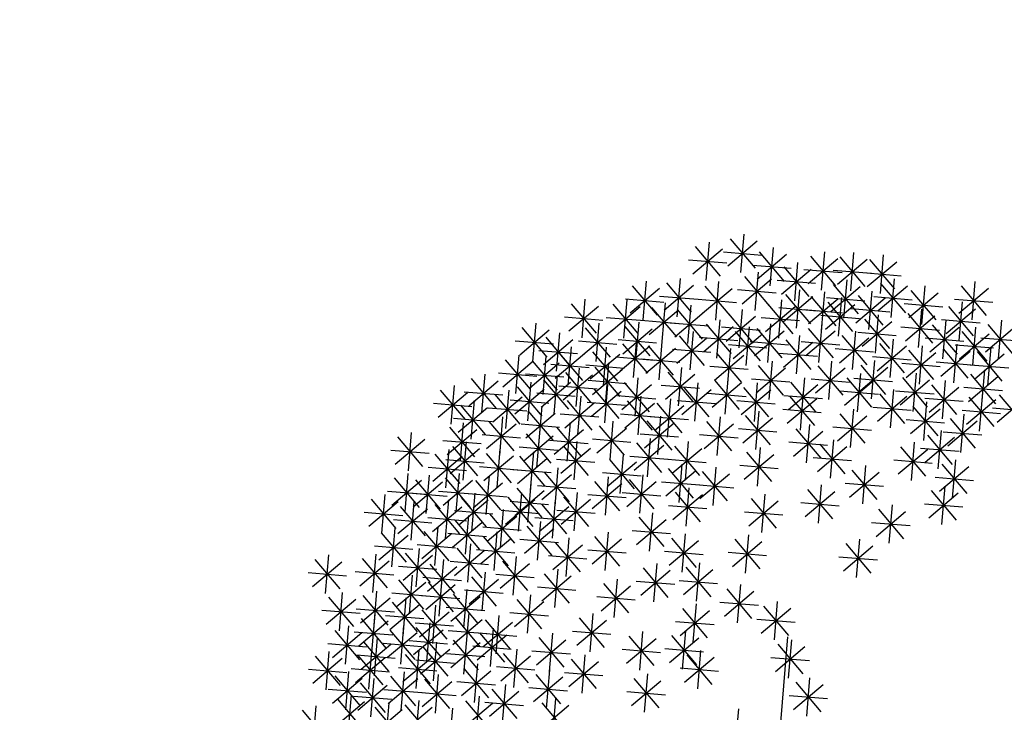
# Model space of a CAD drawing. Units: millimetres. Extents: x 4344 to 5015, y 865 to 1389.
# Drawn here: x 4816 to 4819, y 1255 to 1257 of the extents above; entities that cross this region are included whole.
import ezdxf

# ---------------------------------------------------------------- set-up
doc = ezdxf.new("R2010")
doc.units = ezdxf.units.MM
doc.header["$LTSCALE"] = 0.1
doc.linetypes.add('DASHDOT2', pattern=[12.7, 6.35, -3.175, 0, -3.175])
doc.linetypes.add('DASHED2', pattern=[0.375, 0.25, -0.125])
doc.layers.add('DIM', color=9, linetype='Continuous')
doc.layers.add('Árvores', color=20, linetype='Continuous')
doc.layers.add('Jardins', color=62, linetype='Continuous', lineweight=30)
doc.styles.add('R80', font='romans.shx')
doc.dimstyles.new('COTA250', dxfattribs={"dimtxt": 0.375, "dimasz": 0.28, "dimexe": 0, "dimexo": 0, "dimgap": 0.125, "dimtad": 1, "dimzin": 5, "dimdsep": 46, "dimtxsty": 'R80', "dimblk1": 'TRACO', "dimblk2": 'TRACO', "dimsah": 1, "dimcen": 0.28, "dimclre": 252, "dimclrt": 3, "dimaunit": 1, "dimadec": 3, "dimazin": 0, "dimtfac": 1, "dimtix": 1, "dimtofl": 0, "dimtmove": 2, "dimatfit": 3, "dimldrblk": 'TRACO', "dimfxl": 0, "dimtolj": 1, "dimtzin": 5, "dimarcsym": 0})

# ---------------------------------------------------------------- blocks, each defined once
blk = doc.blocks.new('arbre pl13')
at = {"color": 0, "linetype": 'ByBlock'}
for p, q in [((0, 0.305), (0, -0.305)), ((-1.4867, 0.048), (-1.4017, 0.133)), ((-1.4442, 0.1505), (-1.4442, 0.0305)), ((-1.3379, 0.1071), (-1.3379, -0.0129)), ((-1.2619, 0.0198), (-1.1769, 0.1047)), ((-1.2619, 0.1046), (-1.177, 0.0198)), ((-1.2194, 0.1222), (-1.2194, 0.0022)), ((-1.1271, 0.1071), (-1.1271, -0.0129)), ((-1.0208, 0.1222), (-1.0208, 0.0022)), ((-1.3804, 0.0047), (-1.2954, 0.0896)), ((-1.3804, 0.0896), (-1.2955, 0.0047)), ((-1.1695, 0.0047), (-1.0846, 0.0896)), ((-1.1695, 0.0896), (-1.0847, 0.0047)), ((-0.9831, -0.0236), (-0.8981, 0.0614)), ((-0.9831, 0.0613), (-0.8982, -0.0236)), ((-0.9406, 0.0789), (-0.9406, -0.0411)), ((-0.7036, 0.0657), (-0.7036, -0.0543)), ((-1.3519, 0.0355), (-1.3519, -0.0845)), ((-1.3141, -0.0518), (-1.2292, 0.0331)), ((-1.3141, 0.033), (-1.2293, -0.0518)), ((-1.2717, 0.0506), (-1.2717, -0.0694)), ((-0.8622, 0.0355), (-0.8622, -0.0845)), ((-0.7461, -0.0368), (-0.6611, 0.0482)), ((-0.7461, 0.0481), (-0.6612, -0.0368)), ((-0.1338, 0.0506), (-0.1338, -0.0694)), ((-1.3943, -0.0669), (-1.3094, 0.018)), ((-1.3943, 0.018), (-1.3094, -0.0669)), ((-1.2218, -0.0801), (-1.1369, 0.0048)), ((-1.2218, 0.0048), (-1.1369, -0.0801)), ((-1.1794, 0.0223), (-1.1794, -0.0977)), ((-1.1155, -0.0801), (-1.0306, 0.0048)), ((-1.1155, 0.0048), (-1.0306, -0.0801)), ((-1.0731, 0.0223), (-1.0731, -0.0977)), ((-0.9046, -0.0669), (-0.8197, 0.018)), ((-0.9046, 0.018), (-0.8198, -0.0669)), ((-1.4181, -0.021), (-1.4181, -0.141)), ((-1.4119, -0.0245), (-1.2919, -0.0245)), ((-1.3317, -0.0094), (-1.2117, -0.0094)), ((-0.9546, -0.021), (-0.9546, -0.141)), ((-0.9222, -0.0245), (-0.8022, -0.0245)), ((-0.7298, -0.021), (-0.7298, -0.141)), ((-1.4605, -0.1234), (-1.3756, -0.0385)), ((-1.4605, -0.0386), (-1.3757, -0.1234)), ((-1.3281, -0.1366), (-1.2432, -0.0517)), ((-1.3281, -0.0518), (-1.2432, -0.1366)), ((-1.2857, -0.0342), (-1.2857, -0.1542)), ((-1.2394, -0.0377), (-1.1194, -0.0377)), ((-1.1393, -0.0493), (-1.1393, -0.1693)), ((-1.1331, -0.0377), (-1.0131, -0.0377)), ((-0.997, -0.1234), (-0.9121, -0.0385)), ((-0.997, -0.0386), (-0.9121, -0.1234)), ((-0.7722, -0.1234), (-0.6873, -0.0385)), ((-0.7722, -0.0386), (-0.6873, -0.1234)), ((-0.4672, -0.1366), (-0.3823, -0.0517)), ((-0.4672, -0.0518), (-0.3824, -0.1366)), ((-0.4248, -0.0342), (-0.4248, -0.1542)), ((-1.4781, -0.081), (-1.3581, -0.081)), ((-1.2717, -0.0775), (-1.2717, -0.1975)), ((-1.1817, -0.1517), (-1.0968, -0.0668)), ((-1.1817, -0.0668), (-1.0969, -0.1517)), ((-1.087, -0.0775), (-1.087, -0.1975)), ((-1.0146, -0.081), (-0.8946, -0.081)), ((-0.8361, -0.0775), (-0.8361, -0.1975)), ((-0.7898, -0.081), (-0.6698, -0.081)), ((-0.6235, -0.0775), (-0.6235, -0.1975)), ((0.0364, -0.1668), (0.1213, -0.0819)), ((0.0364, -0.0819), (0.1212, -0.1668)), ((0.0788, -0.0643), (0.0788, -0.1843)), ((-1.3641, -0.1058), (-1.3641, -0.2258)), ((-1.3457, -0.0942), (-1.2257, -0.0942)), ((-1.3141, -0.18), (-1.2292, -0.0951)), ((-1.3141, -0.0951), (-1.2293, -0.18)), ((-1.1993, -0.1093), (-1.0793, -0.1093)), ((-1.1933, -0.1209), (-1.1933, -0.2409)), ((-1.1294, -0.18), (-1.0445, -0.0951)), ((-1.1294, -0.0951), (-1.0446, -0.18)), ((-0.9946, -0.1058), (-0.9946, -0.2258)), ((-0.8785, -0.18), (-0.7936, -0.0951)), ((-0.8785, -0.0951), (-0.7936, -0.18)), ((-0.6659, -0.18), (-0.581, -0.0951)), ((-0.6659, -0.0951), (-0.5811, -0.18)), ((-0.4848, -0.0942), (-0.3648, -0.0942)), ((-0.2662, -0.1209), (-0.2662, -0.2409)), ((-1.4065, -0.2082), (-1.3216, -0.1233)), ((-1.4065, -0.1234), (-1.3216, -0.2082)), ((-1.3317, -0.1375), (-1.2117, -0.1375)), ((-1.2857, -0.1491), (-1.2857, -0.2691)), ((-1.2357, -0.2233), (-1.1508, -0.1384)), ((-1.2357, -0.1385), (-1.1509, -0.2233)), ((-1.147, -0.1375), (-1.027, -0.1375)), ((-1.1131, -0.136), (-1.1131, -0.256)), ((-1.0371, -0.2082), (-0.9522, -0.1233)), ((-1.0371, -0.1234), (-0.9522, -0.2082)), ((-0.9145, -0.136), (-0.9145, -0.256)), ((-0.8961, -0.1375), (-0.7761, -0.1375)), ((-0.7298, -0.136), (-0.7298, -0.256)), ((-0.6835, -0.1375), (-0.5635, -0.1375)), ((-0.3087, -0.2233), (-0.2238, -0.1384)), ((-0.3087, -0.1385), (-0.2238, -0.2233)), ((0.0188, -0.1243), (0.1388, -0.1243)), ((-1.4241, -0.1658), (-1.3041, -0.1658)), ((-1.3281, -0.2516), (-1.2432, -0.1667)), ((-1.3281, -0.1667), (-1.2432, -0.2516)), ((-1.2533, -0.1809), (-1.1333, -0.1809)), ((-1.1556, -0.2384), (-1.0707, -0.1535)), ((-1.1556, -0.1535), (-1.0707, -0.2384)), ((-1.0546, -0.1658), (-0.9346, -0.1658)), ((-0.9946, -0.1774), (-0.9946, -0.2974)), ((-0.9569, -0.2384), (-0.872, -0.1535)), ((-0.9569, -0.1535), (-0.8721, -0.2384)), ((-0.9005, -0.1774), (-0.9005, -0.2974)), ((-0.7722, -0.2384), (-0.6873, -0.1535)), ((-0.7722, -0.1535), (-0.6873, -0.2384)), ((-0.4934, -0.2666), (-0.4085, -0.1817)), ((-0.4934, -0.1818), (-0.4085, -0.2666)), ((-0.451, -0.1642), (-0.451, -0.2842)), ((-0.3262, -0.1809), (-0.2062, -0.1809)), ((-0.3185, -0.1774), (-0.3185, -0.2974)), ((0.0126, -0.1774), (0.0126, -0.2974)), ((-1.392, -0.2076), (-1.392, -0.3276)), ((-1.3457, -0.2091), (-1.2257, -0.2091)), ((-1.1933, -0.2076), (-1.1933, -0.3276)), ((-1.1731, -0.196), (-1.0531, -0.196)), ((-1.1416, -0.2949), (-1.0567, -0.21)), ((-1.1416, -0.2101), (-1.0568, -0.2949)), ((-1.0992, -0.1925), (-1.0992, -0.3125)), ((-1.0371, -0.2798), (-0.9522, -0.1949)), ((-1.0371, -0.195), (-0.9522, -0.2798)), ((-0.9745, -0.196), (-0.8545, -0.196)), ((-0.943, -0.2798), (-0.8581, -0.1949)), ((-0.943, -0.195), (-0.8581, -0.2798)), ((-0.7898, -0.196), (-0.6698, -0.196)), ((-0.6095, -0.2076), (-0.6095, -0.3276)), ((-0.361, -0.2798), (-0.276, -0.1949)), ((-0.361, -0.195), (-0.2761, -0.2798)), ((-0.0299, -0.2798), (0.0551, -0.1949)), ((-0.0299, -0.195), (0.055, -0.2798)), ((-1.4344, -0.31), (-1.3495, -0.2251)), ((-1.4344, -0.2251), (-1.3495, -0.31)), ((-1.3281, -0.3232), (-1.2432, -0.2383)), ((-1.3281, -0.2383), (-1.2432, -0.3232)), ((-1.2857, -0.2208), (-1.2857, -0.3408)), ((-1.2357, -0.31), (-1.1508, -0.2251)), ((-1.2357, -0.2251), (-1.1509, -0.31)), ((-1.0546, -0.2374), (-0.9346, -0.2374)), ((-0.9605, -0.2374), (-0.8405, -0.2374)), ((-0.652, -0.31), (-0.567, -0.2251)), ((-0.652, -0.2251), (-0.5671, -0.31)), ((-0.511, -0.2242), (-0.391, -0.2242)), ((-0.3785, -0.2374), (-0.2585, -0.2374)), ((-0.0474, -0.2374), (0.0726, -0.2374)), ((-1.452, -0.2676), (-1.332, -0.2676)), ((-1.2533, -0.2676), (-1.1333, -0.2676)), ((-1.1592, -0.2525), (-1.0392, -0.2525)), ((-1.0493, -0.3514), (-0.9644, -0.2665)), ((-1.0493, -0.2666), (-0.9644, -0.3514)), ((-1.0068, -0.249), (-1.0068, -0.369)), ((-0.8506, -0.3514), (-0.7657, -0.2665)), ((-0.8506, -0.2666), (-0.7658, -0.3514)), ((-0.8082, -0.249), (-0.8082, -0.369)), ((-0.6695, -0.2676), (-0.5495, -0.2676)), ((-0.2924, -0.2641), (-0.2924, -0.3841)), ((-1.3457, -0.2808), (-1.2257, -0.2808)), ((-1.2218, -0.3816), (-1.1369, -0.2967)), ((-1.2218, -0.2967), (-1.1369, -0.3816)), ((-1.1794, -0.2792), (-1.1794, -0.3992)), ((-1.1294, -0.3816), (-1.0445, -0.2967)), ((-1.1294, -0.2967), (-1.0446, -0.3816)), ((-1.087, -0.2792), (-1.087, -0.3992)), ((-0.3348, -0.3665), (-0.2499, -0.2816)), ((-0.3348, -0.2817), (-0.25, -0.3665)), ((-0.0415, -0.2924), (-0.0415, -0.4124)), ((-1.4442, -0.3206), (-1.4442, -0.4406)), ((-1.2979, -0.3357), (-1.2979, -0.4557)), ((-1.087, -0.3357), (-1.087, -0.4557)), ((-1.0668, -0.309), (-0.9468, -0.309)), ((-0.997, -0.4099), (-0.9121, -0.3249)), ((-0.997, -0.325), (-0.9121, -0.4099)), ((-0.9546, -0.3074), (-0.9546, -0.4274)), ((-0.8682, -0.309), (-0.7482, -0.309)), ((-0.7298, -0.3357), (-0.7298, -0.4557)), ((-0.5433, -0.3206), (-0.5433, -0.4406)), ((-0.3524, -0.3241), (-0.2324, -0.3241)), ((-0.16, -0.3357), (-0.16, -0.4557)), ((-0.0839, -0.3948), (0.001, -0.3099)), ((-0.0839, -0.3099), (0.001, -0.3948)), ((-1.4867, -0.4231), (-1.4017, -0.3381)), ((-1.4867, -0.3382), (-1.4018, -0.4231)), ((-1.3403, -0.4381), (-1.2554, -0.3532)), ((-1.3403, -0.3533), (-1.2554, -0.4381)), ((-1.2394, -0.3392), (-1.1194, -0.3392)), ((-1.1654, -0.364), (-1.1654, -0.484)), ((-1.147, -0.3392), (-1.027, -0.3392)), ((-1.1294, -0.4381), (-1.0445, -0.3532)), ((-1.1294, -0.3533), (-1.0446, -0.4381)), ((-1.0146, -0.3674), (-0.8946, -0.3674)), ((-0.8622, -0.364), (-0.8622, -0.484)), ((-0.7722, -0.4381), (-0.6873, -0.3532)), ((-0.7722, -0.3533), (-0.6873, -0.4381)), ((-0.5857, -0.4231), (-0.5008, -0.3381)), ((-0.5857, -0.3382), (-0.5009, -0.4231)), ((-0.2024, -0.4381), (-0.1175, -0.3532)), ((-0.2024, -0.3533), (-0.1175, -0.4381)), ((-0.1015, -0.3524), (0.0185, -0.3524)), ((-1.5042, -0.3806), (-1.3842, -0.3806)), ((-1.3579, -0.3957), (-1.2379, -0.3957)), ((-1.2078, -0.4664), (-1.1229, -0.3815)), ((-1.2078, -0.3815), (-1.123, -0.4664)), ((-1.147, -0.3957), (-1.027, -0.3957)), ((-1.0068, -0.3922), (-1.0068, -0.5122)), ((-0.9046, -0.4664), (-0.8197, -0.3815)), ((-0.9046, -0.3815), (-0.8198, -0.4664)), ((-0.7898, -0.3957), (-0.6698, -0.3957)), ((-0.6033, -0.3806), (-0.4833, -0.3806)), ((-0.4672, -0.4815), (-0.3823, -0.3966)), ((-0.4672, -0.3966), (-0.3824, -0.4815)), ((-0.4248, -0.379), (-0.4248, -0.499)), ((-0.2924, -0.3922), (-0.2924, -0.5122)), ((-0.22, -0.3957), (-0.1, -0.3957)), ((-1.2456, -0.4205), (-1.2456, -0.5405)), ((-1.2254, -0.424), (-1.1054, -0.424)), ((-1.0493, -0.4947), (-0.9644, -0.4097)), ((-1.0493, -0.4098), (-0.9644, -0.4947)), ((-0.9222, -0.424), (-0.8022, -0.424)), ((-0.3348, -0.4947), (-0.2499, -0.4097)), ((-0.3348, -0.4098), (-0.25, -0.4947)), ((-1.288, -0.5229), (-1.2031, -0.438)), ((-1.288, -0.4381), (-1.2031, -0.5229)), ((-1.1556, -0.538), (-1.0707, -0.4531)), ((-1.1556, -0.4531), (-1.0707, -0.538)), ((-1.1131, -0.4356), (-1.1131, -0.5556)), ((-1.0668, -0.4522), (-0.9468, -0.4522)), ((-0.9709, -0.538), (-0.8859, -0.4531)), ((-0.9709, -0.4531), (-0.886, -0.538)), ((-0.9284, -0.4356), (-0.9284, -0.5556)), ((-0.7461, -0.538), (-0.6611, -0.4531)), ((-0.7461, -0.4531), (-0.6612, -0.538)), ((-0.7036, -0.4356), (-0.7036, -0.5556)), ((-0.4848, -0.439), (-0.3648, -0.439)), ((-0.3524, -0.4522), (-0.2324, -0.4522)), ((-1.3056, -0.4805), (-1.1856, -0.4805)), ((-1.0208, -0.4789), (-1.0208, -0.5989)), ((-0.796, -0.4789), (-0.796, -0.5989)), ((-0.6258, -0.5663), (-0.5409, -0.4814)), ((-0.6258, -0.4814), (-0.541, -0.5663)), ((-0.5834, -0.4638), (-0.5834, -0.5838)), ((-0.3447, -0.4789), (-0.3447, -0.5989)), ((-1.1933, -0.5072), (-1.1933, -0.6272)), ((-1.1731, -0.4956), (-1.0531, -0.4956)), ((-1.0632, -0.5813), (-0.9783, -0.4964)), ((-1.0632, -0.4965), (-0.9784, -0.5813)), ((-0.9884, -0.4956), (-0.8684, -0.4956)), ((-0.9145, -0.5072), (-0.9145, -0.6272)), ((-0.8384, -0.5813), (-0.7535, -0.4964)), ((-0.8384, -0.4965), (-0.7536, -0.5813)), ((-0.7636, -0.4956), (-0.6436, -0.4956)), ((-0.3871, -0.5813), (-0.3022, -0.4964)), ((-0.3871, -0.4965), (-0.3022, -0.5813)), ((-0.1902, -0.5945), (-0.1053, -0.5096)), ((-0.1902, -0.5097), (-0.1053, -0.5945)), ((-0.1478, -0.4921), (-0.1478, -0.6121)), ((0.1973, -0.5072), (0.1973, -0.6272)), ((-1.3281, -0.6247), (-1.2432, -0.5398)), ((-1.3281, -0.5398), (-1.2432, -0.6247)), ((-1.2857, -0.5223), (-1.2857, -0.6423)), ((-1.2357, -0.6096), (-1.1508, -0.5247)), ((-1.2357, -0.5248), (-1.1509, -0.6096)), ((-1.1294, -0.6247), (-1.0445, -0.5398)), ((-1.1294, -0.5398), (-1.0446, -0.6247)), ((-1.087, -0.5223), (-1.087, -0.6423)), ((-1.0808, -0.5389), (-0.9608, -0.5389)), ((-1.0068, -0.5505), (-1.0068, -0.6705)), ((-0.9569, -0.6096), (-0.872, -0.5247)), ((-0.9569, -0.5248), (-0.8721, -0.6096)), ((-0.856, -0.5389), (-0.736, -0.5389)), ((-0.7559, -0.5505), (-0.7559, -0.6705)), ((-0.6434, -0.5238), (-0.5234, -0.5238)), ((-0.451, -0.5354), (-0.451, -0.6554)), ((-0.4047, -0.5389), (-0.2847, -0.5389)), ((0.1548, -0.6096), (0.2398, -0.5247)), ((0.1548, -0.5248), (0.2397, -0.6096)), ((-1.2533, -0.5672), (-1.1333, -0.5672)), ((-1.0493, -0.653), (-0.9644, -0.568)), ((-1.0493, -0.5681), (-0.9644, -0.653)), ((-0.9745, -0.5672), (-0.8545, -0.5672)), ((-0.9046, -0.6661), (-0.8197, -0.5812)), ((-0.9046, -0.5813), (-0.8198, -0.6661)), ((-0.8622, -0.5637), (-0.8622, -0.6837)), ((-0.7983, -0.653), (-0.7134, -0.568)), ((-0.7983, -0.5681), (-0.7135, -0.653)), ((-0.6897, -0.5788), (-0.6897, -0.6988)), ((-0.4934, -0.6379), (-0.4085, -0.553)), ((-0.4934, -0.553), (-0.4085, -0.6379)), ((-0.2078, -0.5521), (-0.0878, -0.5521)), ((0.1373, -0.5672), (0.2573, -0.5672)), ((-1.3457, -0.5823), (-1.2257, -0.5823)), ((-1.2619, -0.6963), (-1.1769, -0.6114)), ((-1.2619, -0.6114), (-1.177, -0.6963)), ((-1.2194, -0.5939), (-1.2194, -0.7139)), ((-1.1956, -0.6963), (-1.1107, -0.6114)), ((-1.1956, -0.6114), (-1.1108, -0.6963)), ((-1.1532, -0.5939), (-1.1532, -0.7139)), ((-1.147, -0.5823), (-1.027, -0.5823)), ((-1.0668, -0.6105), (-0.9468, -0.6105)), ((-1.0609, -0.6071), (-1.0609, -0.7271)), ((-0.9668, -0.6071), (-0.9668, -0.7271)), ((-0.8785, -0.6963), (-0.7936, -0.6114)), ((-0.8785, -0.6114), (-0.7936, -0.6963)), ((-0.8361, -0.5939), (-0.8361, -0.7139)), ((-0.8159, -0.6105), (-0.6959, -0.6105)), ((-0.7321, -0.6812), (-0.6472, -0.5963)), ((-0.7321, -0.5964), (-0.6473, -0.6812)), ((-0.511, -0.5954), (-0.391, -0.5954)), ((-1.1033, -0.7095), (-1.0184, -0.6246)), ((-1.1033, -0.6246), (-1.0184, -0.7095)), ((-1.0092, -0.7095), (-0.9243, -0.6246)), ((-1.0092, -0.6246), (-0.9243, -0.7095)), ((-0.9222, -0.6237), (-0.8022, -0.6237)), ((-0.7497, -0.6388), (-0.6297, -0.6388)), ((-0.5973, -0.6353), (-0.5973, -0.7553)), ((-0.3871, -0.7246), (-0.3022, -0.6396)), ((-0.3871, -0.6397), (-0.3022, -0.7246)), ((-0.3447, -0.6221), (-0.3447, -0.7421)), ((-0.1501, -0.7246), (-0.0652, -0.6396)), ((-0.1501, -0.6397), (-0.0652, -0.7246)), ((-0.1077, -0.6221), (-0.1077, -0.7421)), ((0.2472, -0.7246), (0.3321, -0.6396)), ((0.2472, -0.6397), (0.3321, -0.7246)), ((0.2896, -0.6221), (0.2896, -0.7421)), ((-1.2794, -0.6539), (-1.1594, -0.6539)), ((-1.2132, -0.6539), (-1.0932, -0.6539)), ((-1.1209, -0.6671), (-1.0009, -0.6671)), ((-1.0268, -0.6671), (-0.9068, -0.6671)), ((-0.8961, -0.6539), (-0.7761, -0.6539)), ((-0.7983, -0.7528), (-0.7134, -0.6679)), ((-0.7983, -0.668), (-0.7135, -0.7528)), ((-0.7559, -0.6504), (-0.7559, -0.7704)), ((-0.6398, -0.7377), (-0.5548, -0.6528)), ((-0.6398, -0.6529), (-0.5549, -0.7377)), ((-0.5335, -0.7528), (-0.4486, -0.6679)), ((-0.5335, -0.668), (-0.4486, -0.7528)), ((-0.491, -0.6504), (-0.491, -0.7704)), ((0.0648, -0.6655), (0.0648, -0.7855)), ((-1.1416, -0.7811), (-1.0567, -0.6962)), ((-1.1416, -0.6962), (-1.0568, -0.7811)), ((-1.0992, -0.6787), (-1.0992, -0.7987)), ((-0.9406, -0.6937), (-0.9406, -0.8137)), ((-0.8361, -0.6937), (-0.8361, -0.8137)), ((-0.6573, -0.6953), (-0.5373, -0.6953)), ((-0.4047, -0.6821), (-0.2847, -0.6821)), ((-0.3725, -0.6937), (-0.3725, -0.8137)), ((-0.2662, -0.6937), (-0.2662, -0.8137)), ((-0.1677, -0.6821), (-0.0477, -0.6821)), ((0.0224, -0.7679), (0.1073, -0.683)), ((0.0224, -0.683), (0.1073, -0.7679)), ((0.2296, -0.6821), (0.3496, -0.6821)), ((0.4482, -0.6937), (0.4482, -0.8137)), ((-1.2194, -0.722), (-1.2194, -0.842)), ((-1.0893, -0.8094), (-1.0044, -0.7244)), ((-1.0893, -0.7245), (-1.0045, -0.8094)), ((-1.0469, -0.7069), (-1.0469, -0.8269)), ((-0.9831, -0.7962), (-0.8981, -0.7112)), ((-0.9831, -0.7113), (-0.8982, -0.7962)), ((-0.8785, -0.7962), (-0.7936, -0.7112)), ((-0.8785, -0.7113), (-0.7936, -0.7962)), ((-0.8159, -0.7104), (-0.6959, -0.7104)), ((-0.5997, -0.8094), (-0.5148, -0.7244)), ((-0.5997, -0.7245), (-0.5148, -0.8094)), ((-0.5573, -0.7069), (-0.5573, -0.8269)), ((-0.551, -0.7104), (-0.431, -0.7104)), ((-0.415, -0.7962), (-0.3301, -0.7112)), ((-0.415, -0.7113), (-0.3301, -0.7962)), ((-0.3087, -0.7962), (-0.2238, -0.7112)), ((-0.3087, -0.7113), (-0.2238, -0.7962)), ((0.0048, -0.7255), (0.1248, -0.7255)), ((0.4058, -0.7962), (0.4907, -0.7112)), ((0.4058, -0.7113), (0.4906, -0.7962)), ((-1.2619, -0.8244), (-1.1769, -0.7395)), ((-1.2619, -0.7396), (-1.177, -0.8244)), ((-1.1592, -0.7387), (-1.0392, -0.7387)), ((-1.0609, -0.7653), (-1.0609, -0.8853)), ((-1.0006, -0.7537), (-0.8806, -0.7537)), ((-0.8961, -0.7537), (-0.7761, -0.7537)), ((-0.8221, -0.7653), (-0.8221, -0.8853)), ((-0.7461, -0.8395), (-0.6611, -0.7546)), ((-0.7461, -0.7547), (-0.6612, -0.8395)), ((-0.7036, -0.7371), (-0.7036, -0.8571)), ((-0.4771, -0.7653), (-0.4771, -0.8853)), ((-0.4325, -0.7537), (-0.3125, -0.7537)), ((-0.3586, -0.7653), (-0.3586, -0.8853)), ((-0.3262, -0.7537), (-0.2062, -0.7537)), ((-0.1338, -0.7653), (-0.1338, -0.8853)), ((0.1548, -0.8395), (0.2398, -0.7546)), ((0.1548, -0.7547), (0.2397, -0.8395)), ((0.1973, -0.7371), (0.1973, -0.8571)), ((0.3882, -0.7537), (0.5082, -0.7537)), ((-1.2794, -0.782), (-1.1594, -0.782)), ((-1.1069, -0.7669), (-0.9869, -0.7669)), ((-1.1033, -0.8678), (-1.0184, -0.7829)), ((-1.1033, -0.7829), (-1.0184, -0.8678)), ((-0.9406, -0.7936), (-0.9406, -0.9136)), ((-0.8646, -0.8678), (-0.7796, -0.7829)), ((-0.8646, -0.7829), (-0.7797, -0.8678)), ((-0.7298, -0.7936), (-0.7298, -0.9136)), ((-0.6173, -0.7669), (-0.4973, -0.7669)), ((-0.5195, -0.8678), (-0.4346, -0.7829)), ((-0.5195, -0.7829), (-0.4347, -0.8678)), ((-0.401, -0.8678), (-0.3161, -0.7829)), ((-0.401, -0.7829), (-0.3162, -0.8678)), ((-0.1762, -0.8678), (-0.0913, -0.7829)), ((-0.1762, -0.7829), (-0.0914, -0.8678)), ((0.4319, -0.881), (0.5168, -0.796)), ((0.4319, -0.7961), (0.5168, -0.881)), ((0.4743, -0.7785), (0.4743, -0.8985)), ((-1.1209, -0.8253), (-1.0009, -0.8253)), ((-0.9831, -0.896), (-0.8981, -0.8111)), ((-0.9831, -0.8112), (-0.8982, -0.896)), ((-0.8821, -0.8253), (-0.7621, -0.8253)), ((-0.7722, -0.896), (-0.6873, -0.8111)), ((-0.7722, -0.8112), (-0.6873, -0.896)), ((-0.7636, -0.7971), (-0.6436, -0.7971)), ((-0.6398, -0.9111), (-0.5548, -0.8262)), ((-0.6398, -0.8263), (-0.5549, -0.9111)), ((-0.5973, -0.8087), (-0.5973, -0.9287)), ((-0.5371, -0.8253), (-0.4171, -0.8253)), ((-0.4186, -0.8253), (-0.2986, -0.8253)), ((-0.1938, -0.8253), (-0.0738, -0.8253)), ((0.0486, -0.9111), (0.1335, -0.8262)), ((0.0486, -0.8263), (0.1334, -0.9111)), ((0.091, -0.8087), (0.091, -0.9287)), ((0.1373, -0.7971), (0.2573, -0.7971)), ((0.3419, -0.8219), (0.3419, -0.9419)), ((-1.0754, -0.9394), (-0.9905, -0.8545)), ((-1.0754, -0.8545), (-0.9906, -0.9394)), ((-1.033, -0.837), (-1.033, -0.957)), ((-1.0006, -0.8536), (-0.8806, -0.8536)), ((-0.8646, -0.9394), (-0.7796, -0.8545)), ((-0.8646, -0.8545), (-0.7797, -0.9394)), ((-0.8221, -0.837), (-0.8221, -0.957)), ((-0.7898, -0.8536), (-0.6698, -0.8536)), ((-0.4934, -0.9394), (-0.4085, -0.8545)), ((-0.4934, -0.8545), (-0.4085, -0.9394)), ((-0.451, -0.837), (-0.451, -0.957)), ((-0.2662, -0.8501), (-0.2662, -0.9701)), ((0.0126, -0.8501), (0.0126, -0.9701)), ((0.2995, -0.9243), (0.3844, -0.8394)), ((0.2995, -0.8395), (0.3843, -0.9243)), ((0.4143, -0.8385), (0.5343, -0.8385)), ((-1.0992, -0.8784), (-1.0992, -0.9984)), ((-0.9284, -0.8784), (-0.9284, -0.9984)), ((-0.7036, -0.8784), (-0.7036, -0.9984)), ((-0.6573, -0.8687), (-0.5373, -0.8687)), ((-0.3087, -0.9526), (-0.2238, -0.8677)), ((-0.3087, -0.8677), (-0.2238, -0.9526)), ((-0.1478, -0.8784), (-0.1478, -0.9984)), ((-0.0299, -0.9526), (0.0551, -0.8677)), ((-0.0299, -0.8677), (0.055, -0.9526)), ((0.031, -0.8687), (0.151, -0.8687)), ((0.2819, -0.8819), (0.4019, -0.8819)), ((0.3796, -0.9676), (0.4646, -0.8827)), ((0.3796, -0.8828), (0.4645, -0.9676)), ((0.4221, -0.8652), (0.4221, -0.9852)), ((-1.1416, -0.9808), (-1.0567, -0.8959)), ((-1.1416, -0.896), (-1.0568, -0.9808)), ((-1.093, -0.897), (-0.973, -0.897)), ((-0.9709, -0.9808), (-0.8859, -0.8959)), ((-0.9709, -0.896), (-0.886, -0.9808)), ((-0.8821, -0.897), (-0.7621, -0.897)), ((-0.8622, -0.9086), (-0.8622, -1.0286)), ((-0.7461, -0.9808), (-0.6611, -0.8959)), ((-0.7461, -0.896), (-0.6612, -0.9808)), ((-0.5596, -0.9959), (-0.4747, -0.911)), ((-0.5596, -0.9111), (-0.4748, -0.9959)), ((-0.5172, -0.8935), (-0.5172, -1.0135)), ((-0.511, -0.897), (-0.391, -0.897)), ((-0.4672, -0.9959), (-0.3823, -0.911)), ((-0.4672, -0.9111), (-0.3824, -0.9959)), ((-0.4248, -0.8935), (-0.4248, -1.0135)), ((-0.3262, -0.9101), (-0.2062, -0.9101)), ((-0.1902, -0.9808), (-0.1053, -0.8959)), ((-0.1902, -0.896), (-0.1053, -0.9808)), ((-0.0474, -0.9101), (0.0726, -0.9101)), ((0.145, -0.9086), (0.145, -1.0286)), ((-1.1592, -0.9384), (-1.0392, -0.9384)), ((-1.0493, -1.0242), (-0.9644, -0.9393)), ((-1.0493, -0.9393), (-0.9644, -1.0242)), ((-1.0068, -0.9218), (-1.0068, -1.0418)), ((-0.9884, -0.9384), (-0.8684, -0.9384)), ((-0.9046, -1.011), (-0.8197, -0.9261)), ((-0.9046, -0.9261), (-0.8198, -1.011)), ((-0.7821, -0.9368), (-0.7821, -1.0568)), ((-0.7636, -0.9384), (-0.6436, -0.9384)), ((-0.6659, -1.0242), (-0.581, -0.9393)), ((-0.6659, -0.9393), (-0.5811, -1.0242)), ((-0.6235, -0.9218), (-0.6235, -1.0418)), ((-0.2078, -0.9384), (-0.0878, -0.9384)), ((0.1026, -1.011), (0.1875, -0.9261)), ((0.1026, -0.9261), (0.1874, -1.011)), ((0.3621, -0.9252), (0.4821, -0.9252)), ((0.4459, -1.0242), (0.5308, -0.9393)), ((0.4459, -0.9393), (0.5307, -1.0242)), ((0.4883, -0.9218), (0.4883, -1.0418)), ((-0.9222, -0.9686), (-0.8022, -0.9686)), ((-0.8245, -1.0393), (-0.7396, -0.9543)), ((-0.8245, -0.9544), (-0.7396, -1.0393)), ((-0.7158, -0.9651), (-0.7158, -1.0851)), ((-0.5772, -0.9535), (-0.4572, -0.9535)), ((-0.5735, -1.0524), (-0.4886, -0.9675)), ((-0.5735, -0.9676), (-0.4887, -1.0524)), ((-0.5311, -0.95), (-0.5311, -1.07)), ((-0.4848, -0.9535), (-0.3648, -0.9535)), ((-0.3871, -1.0524), (-0.3022, -0.9675)), ((-0.3871, -0.9676), (-0.3022, -1.0524)), ((-0.3447, -0.95), (-0.3447, -1.07)), ((-0.16, -0.9651), (-0.16, -1.0851)), ((-0.0577, -1.0524), (0.0272, -0.9675)), ((-0.0577, -0.9676), (0.0271, -1.0524)), ((-0.0153, -0.95), (-0.0153, -1.07)), ((0.085, -0.9686), (0.205, -0.9686)), ((0.3274, -1.0524), (0.4123, -0.9675)), ((0.3274, -0.9676), (0.4122, -1.0524)), ((0.3698, -0.95), (0.3698, -1.07)), ((-1.0668, -0.9818), (-0.9468, -0.9818)), ((-0.9486, -1.0919), (-0.8637, -1.007)), ((-0.9486, -1.007), (-0.8637, -1.0919)), ((-0.9061, -0.9894), (-0.9061, -1.1094)), ((-0.8421, -0.9968), (-0.7221, -0.9968)), ((-0.8221, -0.9934), (-0.8221, -1.1134)), ((-0.7583, -1.0675), (-0.6733, -0.9826)), ((-0.7583, -0.9827), (-0.6734, -1.0675)), ((-0.6835, -0.9818), (-0.5635, -0.9818)), ((-0.6686, -1.0919), (-0.5837, -1.007)), ((-0.6686, -1.007), (-0.5837, -1.0919)), ((-0.6261, -0.9894), (-0.6261, -1.1094)), ((-0.5911, -1.01), (-0.4711, -1.01)), ((-0.4047, -1.01), (-0.2847, -1.01)), ((-0.3987, -0.9934), (-0.3987, -1.1134)), ((-0.2947, -1.0826), (-0.2098, -0.9977)), ((-0.2947, -0.9977), (-0.2099, -1.0826)), ((-0.2523, -0.9802), (-0.2523, -1.1002)), ((-0.2024, -1.0675), (-0.1175, -0.9826)), ((-0.2024, -0.9827), (-0.1175, -1.0675)), ((-0.0753, -1.01), (0.0447, -1.01)), ((-0.0153, -0.9934), (-0.0153, -1.1134)), ((0.2211, -1.0826), (0.306, -0.9977)), ((0.2211, -0.9977), (0.3059, -1.0826)), ((0.2635, -0.9802), (0.2635, -1.1002)), ((0.3098, -1.01), (0.4298, -1.01)), ((0.4283, -0.9818), (0.5483, -0.9818)), ((0.5406, -0.9934), (0.5406, -1.1134)), ((-0.8646, -1.0958), (-0.7796, -1.0109)), ((-0.8646, -1.0109), (-0.7797, -1.0958)), ((-0.7758, -1.0251), (-0.6558, -1.0251)), ((-0.7461, -1.0294), (-0.7461, -1.1494)), ((-0.6374, -1.0367), (-0.6374, -1.1567)), ((-0.4411, -1.0958), (-0.3562, -1.0109)), ((-0.4411, -1.0109), (-0.3563, -1.0958)), ((-0.3123, -1.0402), (-0.1923, -1.0402)), ((-0.22, -1.0251), (-0.1, -1.0251)), ((-0.1199, -1.0367), (-0.1199, -1.1567)), ((-0.0577, -1.0958), (0.0272, -1.0109)), ((-0.0577, -1.0109), (0.0271, -1.0958)), ((0.1148, -1.124), (0.1997, -1.0391)), ((0.1148, -1.0392), (0.1996, -1.124)), ((0.1572, -1.0216), (0.1572, -1.1416)), ((0.2035, -1.0402), (0.3235, -1.0402)), ((0.3297, -1.0367), (0.3297, -1.1567)), ((0.3796, -1.124), (0.4646, -1.0391)), ((0.3796, -1.0392), (0.4645, -1.124)), ((0.4221, -1.0216), (0.4221, -1.1416)), ((0.4981, -1.0958), (0.5831, -1.0109)), ((0.4981, -1.0109), (0.583, -1.0958)), ((0.5922, -1.1109), (0.6772, -1.0259)), ((0.5922, -1.026), (0.6771, -1.1109)), ((-0.9661, -1.0494), (-0.8461, -1.0494)), ((-0.8821, -1.0534), (-0.7621, -1.0534)), ((-0.7886, -1.1319), (-0.7037, -1.047)), ((-0.7886, -1.047), (-0.7037, -1.1319)), ((-0.7861, -1.0694), (-0.7861, -1.1894)), ((-0.6861, -1.0494), (-0.5661, -1.0494)), ((-0.6798, -1.1391), (-0.5949, -1.0542)), ((-0.6798, -1.0543), (-0.595, -1.1391)), ((-0.5461, -1.0694), (-0.5461, -1.1894)), ((-0.4661, -1.0694), (-0.4661, -1.1894)), ((-0.4587, -1.0534), (-0.3387, -1.0534)), ((-0.2523, -1.065), (-0.2523, -1.185)), ((-0.1623, -1.1391), (-0.0774, -1.0542)), ((-0.1623, -1.0543), (-0.0774, -1.1391)), ((-0.0753, -1.0534), (0.0447, -1.0534)), ((0.0224, -1.1542), (0.1073, -1.0693)), ((0.0224, -1.0693), (0.1073, -1.1542)), ((0.0648, -1.0518), (0.0648, -1.1718)), ((0.1973, -1.065), (0.1973, -1.185)), ((0.2873, -1.1391), (0.3722, -1.0542)), ((0.2873, -1.0543), (0.3721, -1.1391)), ((0.4806, -1.0534), (0.6006, -1.0534)), ((0.5406, -1.065), (0.5406, -1.185)), ((0.5747, -1.0684), (0.6947, -1.0684)), ((-0.8622, -1.0932), (-0.8622, -1.2132)), ((-0.8286, -1.1719), (-0.7437, -1.087)), ((-0.8286, -1.087), (-0.7437, -1.1719)), ((-0.8061, -1.0894), (-0.6861, -1.0894)), ((-0.6974, -1.0967), (-0.5774, -1.0967)), ((-0.5886, -1.1719), (-0.5037, -1.087)), ((-0.5886, -1.087), (-0.5037, -1.1719)), ((-0.5086, -1.1719), (-0.4237, -1.087)), ((-0.5086, -1.087), (-0.4237, -1.1719)), ((-0.2947, -1.1674), (-0.2098, -1.0825)), ((-0.2947, -1.0825), (-0.2099, -1.1674)), ((-0.1799, -1.0967), (-0.0599, -1.0967)), ((0.0972, -1.0816), (0.2172, -1.0816)), ((0.1548, -1.1674), (0.2398, -1.0825)), ((0.1548, -1.0825), (0.2397, -1.1674)), ((0.2697, -1.0967), (0.3897, -1.0967)), ((0.3621, -1.0816), (0.4821, -1.0816)), ((0.4981, -1.1674), (0.5831, -1.0825)), ((0.4981, -1.0825), (0.583, -1.1674)), ((-0.9046, -1.1957), (-0.8197, -1.1107)), ((-0.9046, -1.1108), (-0.8198, -1.1957)), ((-0.8461, -1.1294), (-0.7261, -1.1294)), ((-0.7086, -1.2119), (-0.6237, -1.127)), ((-0.7086, -1.127), (-0.6237, -1.2119)), ((-0.6661, -1.1094), (-0.6661, -1.2294)), ((-0.6061, -1.1294), (-0.4861, -1.1294)), ((-0.5433, -1.1234), (-0.5433, -1.2434)), ((-0.5261, -1.1294), (-0.4061, -1.1294)), ((-0.415, -1.2107), (-0.3301, -1.1258)), ((-0.415, -1.1259), (-0.3301, -1.2107)), ((-0.3725, -1.1083), (-0.3725, -1.2283)), ((-0.3123, -1.125), (-0.1923, -1.125)), ((-0.0415, -1.1234), (-0.0415, -1.2434)), ((0.0048, -1.1118), (0.1248, -1.1118)), ((0.1373, -1.125), (0.2573, -1.125)), ((0.3419, -1.1234), (0.3419, -1.2434)), ((0.4806, -1.125), (0.6006, -1.125)), ((-0.9222, -1.1532), (-0.8022, -1.1532)), ((-0.5857, -1.2258), (-0.5008, -1.1409)), ((-0.5857, -1.141), (-0.5009, -1.2258)), ((-0.2924, -1.1516), (-0.2924, -1.2716)), ((-0.2425, -1.239), (-0.1575, -1.1541)), ((-0.2425, -1.1541), (-0.1576, -1.239)), ((-0.2, -1.1366), (-0.2, -1.2566)), ((-0.1338, -1.1516), (-0.1338, -1.2716)), ((-0.0839, -1.2258), (0.001, -1.1409)), ((-0.0839, -1.141), (0.001, -1.2258)), ((0.1311, -1.1516), (0.1311, -1.2716)), ((0.2071, -1.239), (0.292, -1.1541)), ((0.2071, -1.1541), (0.292, -1.239)), ((0.2496, -1.1366), (0.2496, -1.2566)), ((0.2995, -1.2258), (0.3844, -1.1409)), ((0.2995, -1.141), (0.3843, -1.2258)), ((0.4058, -1.239), (0.4907, -1.1541)), ((0.4058, -1.1541), (0.4906, -1.239)), ((0.4482, -1.1366), (0.4482, -1.2566)), ((0.5121, -1.239), (0.597, -1.1541)), ((0.5121, -1.1541), (0.5969, -1.239)), ((0.5545, -1.1366), (0.5545, -1.2566)), ((-0.7261, -1.1694), (-0.6061, -1.1694)), ((-0.7158, -1.1799), (-0.7158, -1.2999)), ((-0.6033, -1.1834), (-0.4833, -1.1834)), ((-0.5861, -1.1894), (-0.5861, -1.3094)), ((-0.4661, -1.1894), (-0.4661, -1.3094)), ((-0.4325, -1.1683), (-0.3125, -1.1683)), ((-0.3861, -1.1894), (-0.3861, -1.3094)), ((-0.3348, -1.2541), (-0.2499, -1.1692)), ((-0.3348, -1.1692), (-0.25, -1.2541)), ((-0.2261, -1.1894), (-0.2261, -1.3094)), ((-0.1762, -1.2541), (-0.0913, -1.1692)), ((-0.1762, -1.1692), (-0.0914, -1.2541)), ((-0.1015, -1.1834), (0.0185, -1.1834)), ((-0.0177, -1.2673), (0.0673, -1.1823)), ((-0.0177, -1.1824), (0.0672, -1.2673)), ((0.0248, -1.1648), (0.0248, -1.2848)), ((0.0886, -1.2541), (0.1735, -1.1692)), ((0.0886, -1.1692), (0.1735, -1.2541)), ((0.2819, -1.1834), (0.4019, -1.1834)), ((-0.7583, -1.2823), (-0.6733, -1.1974)), ((-0.7583, -1.1975), (-0.6734, -1.2823)), ((-0.6286, -1.2919), (-0.5437, -1.207)), ((-0.6286, -1.207), (-0.5437, -1.2919)), ((-0.5086, -1.2919), (-0.4237, -1.207)), ((-0.5086, -1.207), (-0.4237, -1.2919)), ((-0.4286, -1.2919), (-0.3437, -1.207)), ((-0.4286, -1.207), (-0.3437, -1.2919)), ((-0.3524, -1.2116), (-0.2324, -1.2116)), ((-0.2686, -1.2919), (-0.1837, -1.207)), ((-0.2686, -1.207), (-0.1837, -1.2919)), ((-0.26, -1.1966), (-0.14, -1.1966)), ((-0.1938, -1.2116), (-0.0738, -1.2116)), ((-0.0352, -1.2248), (0.0848, -1.2248)), ((0.0711, -1.2116), (0.1911, -1.2116)), ((0.1896, -1.1966), (0.3096, -1.1966)), ((0.1973, -1.2082), (0.1973, -1.3282)), ((0.3882, -1.1966), (0.5082, -1.1966)), ((0.4081, -1.2082), (0.4081, -1.3282)), ((0.4598, -1.2974), (0.5447, -1.2125)), ((0.4598, -1.2126), (0.5447, -1.2974)), ((0.4945, -1.1966), (0.6145, -1.1966)), ((0.5022, -1.195), (0.5022, -1.315)), ((0.5806, -1.2233), (0.5806, -1.3433)), ((-0.7758, -1.2399), (-0.6558, -1.2399)), ((-0.6461, -1.2494), (-0.5261, -1.2494)), ((-0.5311, -1.2515), (-0.5311, -1.3715)), ((-0.5261, -1.2494), (-0.4061, -1.2494)), ((-0.4461, -1.2494), (-0.3261, -1.2494)), ((-0.2861, -1.2494), (-0.1661, -1.2494)), ((-0.1486, -1.3319), (-0.0637, -1.247)), ((-0.1486, -1.247), (-0.0637, -1.3319)), ((-0.1061, -1.2294), (-0.1061, -1.3494)), ((0.0788, -1.2515), (0.0788, -1.3715)), ((0.1548, -1.3106), (0.2398, -1.2257)), ((0.1548, -1.2258), (0.2397, -1.3106)), ((0.2873, -1.3389), (0.3722, -1.254)), ((0.2873, -1.254), (0.3721, -1.3389)), ((0.3297, -1.2364), (0.3297, -1.3564)), ((0.3657, -1.3106), (0.4506, -1.2257)), ((0.3657, -1.2258), (0.4506, -1.3106)), ((0.4422, -1.255), (0.5622, -1.255)), ((0.5382, -1.3257), (0.6231, -1.2408)), ((0.5382, -1.2408), (0.6231, -1.3257)), ((-0.5735, -1.3539), (-0.4886, -1.269)), ((-0.5735, -1.2691), (-0.4887, -1.3539)), ((-0.4261, -1.2694), (-0.4261, -1.3894)), ((-0.3061, -1.2694), (-0.3061, -1.3894)), ((-0.0961, -1.3671), (-0.0112, -1.2822)), ((-0.0961, -1.2823), (-0.0112, -1.3671)), ((-0.0537, -1.2647), (-0.0537, -1.3847)), ((-0.0177, -1.3671), (0.0673, -1.2822)), ((-0.0177, -1.2823), (0.0672, -1.3671)), ((0.0248, -1.2647), (0.0248, -1.3847)), ((0.0364, -1.3539), (0.1213, -1.269)), ((0.0364, -1.2691), (0.1212, -1.3539)), ((0.1373, -1.2682), (0.2573, -1.2682)), ((0.1711, -1.2798), (0.1711, -1.3998)), ((0.3481, -1.2682), (0.4681, -1.2682)), ((0.4539, -1.2694), (0.4539, -1.3894)), ((0.5206, -1.2833), (0.6406, -1.2833)), ((-0.5911, -1.3115), (-0.4711, -1.3115)), ((-0.4686, -1.3719), (-0.3837, -1.287)), ((-0.4686, -1.287), (-0.3837, -1.3719)), ((-0.3486, -1.3719), (-0.2637, -1.287)), ((-0.3486, -1.287), (-0.2637, -1.3719)), ((-0.1861, -1.3094), (-0.1861, -1.4294)), ((-0.1661, -1.2894), (-0.0461, -1.2894)), ((0.0188, -1.3115), (0.1388, -1.3115)), ((0.091, -1.3081), (0.091, -1.4281)), ((0.1287, -1.3822), (0.2136, -1.2973)), ((0.1287, -1.2974), (0.2136, -1.3822)), ((0.2697, -1.2964), (0.3897, -1.2964)), ((0.3339, -1.3094), (0.3339, -1.4294)), ((0.4114, -1.3719), (0.4963, -1.287)), ((0.4114, -1.287), (0.4963, -1.3719)), ((-0.4861, -1.3294), (-0.3661, -1.3294)), ((-0.3661, -1.3294), (-0.2461, -1.3294)), ((-0.2286, -1.4119), (-0.1437, -1.327)), ((-0.2286, -1.327), (-0.1437, -1.4119)), ((-0.1137, -1.3247), (0.0063, -1.3247)), ((-0.0352, -1.3247), (0.0848, -1.3247)), ((0.0486, -1.4105), (0.1335, -1.3256)), ((0.0486, -1.3256), (0.1334, -1.4105)), ((0.1111, -1.3398), (0.2311, -1.3398)), ((0.1949, -1.4256), (0.2798, -1.3406)), ((0.1949, -1.3407), (0.2798, -1.4256)), ((0.2374, -1.3231), (0.2374, -1.4431)), ((0.2914, -1.4119), (0.3763, -1.327)), ((0.2914, -1.327), (0.3763, -1.4119)), ((0.3939, -1.3294), (0.5139, -1.3294)), ((0.4883, -1.3363), (0.4883, -1.4563)), ((-0.2461, -1.3694), (-0.1261, -1.3694)), ((-0.1086, -1.4519), (-0.0237, -1.367)), ((-0.1086, -1.367), (-0.0237, -1.4519)), ((-0.0661, -1.3494), (-0.0661, -1.4694)), ((0.031, -1.3681), (0.151, -1.3681)), ((0.2739, -1.3694), (0.3939, -1.3694)), ((0.4459, -1.4387), (0.5308, -1.3538)), ((0.4459, -1.3539), (0.5307, -1.4387)), ((-0.3886, -1.4919), (-0.3037, -1.407)), ((-0.3886, -1.407), (-0.3037, -1.4919)), ((-0.3461, -1.3894), (-0.3461, -1.5094)), ((-0.1886, -1.4919), (-0.1037, -1.407)), ((-0.1886, -1.407), (-0.1037, -1.4919)), ((-0.1461, -1.3894), (-0.1461, -1.5094)), ((-0.0286, -1.4919), (0.0563, -1.407)), ((-0.0286, -1.407), (0.0563, -1.4919)), ((0.0139, -1.3894), (0.0139, -1.5094)), ((0.1049, -1.3947), (0.1049, -1.5147)), ((0.1774, -1.3831), (0.2974, -1.3831)), ((0.1973, -1.3947), (0.1973, -1.5147)), ((0.4283, -1.3963), (0.5483, -1.3963)), ((-0.2401, -1.423), (-0.2401, -1.543)), ((-0.1261, -1.4094), (-0.0061, -1.4094)), ((0.0625, -1.4972), (0.1474, -1.4122)), ((0.0625, -1.4123), (0.1473, -1.4972)), ((0.1548, -1.4972), (0.2398, -1.4122)), ((0.1548, -1.4123), (0.2397, -1.4972)), ((-0.4061, -1.4494), (-0.2861, -1.4494)), ((-0.2825, -1.5254), (-0.1976, -1.4405)), ((-0.2825, -1.4406), (-0.1977, -1.5254)), ((-0.2061, -1.4494), (-0.0861, -1.4494)), ((-0.0461, -1.4494), (0.0739, -1.4494)), ((0.0449, -1.4547), (0.1649, -1.4547)), ((0.1373, -1.4547), (0.2573, -1.4547)), ((-0.3001, -1.483), (-0.1801, -1.483))]:
    blk.add_line(p, q, dxfattribs=at)
blk = doc.blocks.new('DEL')
at = {"layer": 'DIM'}
h = blk.add_hatch(color=0, dxfattribs=at)
h.paths.add_polyline_path([(0, 0.125, 0.414214), (-0.125, 0), (0, 0)])
h.paths.add_polyline_path([(0, 0), (-0.125, 0, 0.198912), (-0.088, -0.088)])
h.paths.add_polyline_path([(0, 0), (-0.088, -0.088, 0.198912), (0, -0.125)])
h.paths.add_polyline_path([(0.125, 0), (0, 0), (0, -0.125, 0.414214)])
h.paths.add_polyline_path([(0.088, 0.088), (0, 0), (0.125, 0, 0.198912)])
h.paths.add_polyline_path([(0, 0.125), (0, 0), (0.088, 0.088, 0.198912)])
at = {"layer": 'DIM', "color": 0, "linetype": 'ByBlock'}
for p, q in [((0, 1.25), (0, -1.25)), ((-0.884, -0.884), (0.884, 0.884)), ((-1.25, 0), (1.25, 0))]:
    blk.add_line(p, q, dxfattribs=at)
blk = doc.blocks.new('TRACO')
at = {"color": 0, "linetype": 'ByBlock', "lineweight": -2}
blk.add_blockref('DEL', (0, 0), dxfattribs=at)
blk = doc.blocks.new('*D20')
at = {"layer": 'Defpoints', "color": 0, "lineweight": -2, "transparency": 16777216}
for p in [(4778.5235, 1256.8236), (4920.673, 1256.4719), (4920.673, 1249.6174)]:
    blk.add_point(p, dxfattribs=at)
at = {"layer": 'DIM', "color": 252, "linetype": 'DASHDOT2', "lineweight": -2, "transparency": 16777216}
blk.add_line((4778.5235, 1256.8236), (4778.5235, 1249.6174), dxfattribs=at)
at = {"layer": 'DIM', "color": 252, "linetype": 'DASHED2', "lineweight": -2, "transparency": 16777216}
blk.add_line((4920.673, 1256.4719), (4920.673, 1249.6174), dxfattribs=at)
at = {"layer": 'DIM', "color": 0, "lineweight": -2, "transparency": 16777216}
blk.add_line((4778.8035, 1249.6174), (4920.393, 1249.6174), dxfattribs=at)
at = {"layer": 'DIM', "color": 0, "lineweight": -2, "transparency": 16777216, "xscale": 0.28, "yscale": 0.28, "zscale": 0.28, "rotation": 180}
blk.add_blockref('TRACO', (4778.5235, 1249.6174), dxfattribs=at)
at = {"layer": 'DIM', "color": 0, "lineweight": -2, "transparency": 16777216, "xscale": 0.28, "yscale": 0.28, "zscale": 0.28}
blk.add_blockref('TRACO', (4920.673, 1249.6174), dxfattribs=at)
at = {"layer": 'DIM', "color": 3, "lineweight": -2, "transparency": 16777216, "insert": (4849.5982, 1249.9299), "char_height": 0.375, "attachment_point": 5, "style": 'R80'}
blk.add_mtext('\\A1;142.15', dxfattribs=at)
blk = doc.blocks.new('*D67')
at = {"layer": 'Defpoints', "color": 0, "lineweight": -2, "transparency": 16777216}
for p in [(4780.9107, 1317.2457), (4782.6122, 1259.2996), (4778.5235, 1257.0193), (4778.5235, 1257.0193), (4920.673, 1256.6676)]:
    blk.add_point(p, dxfattribs=at)
at = {"layer": 'DIM', "color": 0, "lineweight": -2, "transparency": 16777216}
blk.add_arc((4778.5235, 1257.0193), 4.6816, 3.2855, 84.3028, dxfattribs=at)
at = {"layer": 'DIM', "color": 0, "lineweight": -2, "transparency": 16777216, "xscale": 0.28, "yscale": 0.28, "zscale": 0.28}
for p, rotation in [((4778.7089, 1261.6972), 176.0164796346531), ((4783.2051, 1257.0077), 271.5718959159651)]:
    blk.add_blockref('TRACO', p, dxfattribs=dict(at, rotation=rotation))
at = {"layer": 'DIM', "color": 3, "lineweight": -2, "transparency": 16777216, "insert": (4782.1541, 1260.5003), "char_height": 0.375, "attachment_point": 5, "rotation": 313.7942, "style": 'R80'}
blk.add_mtext('\\A1;87°52\'19"', dxfattribs=at)
blk = doc.blocks.new('*D73')
at = {"layer": 'Defpoints', "color": 0, "lineweight": -2, "transparency": 16777216}
for p in [(4920.9285, 1319.4471), (4918.2257, 1260.9413), (4778.5235, 1257.0193), (4920.673, 1256.6676), (4920.673, 1256.6676)]:
    blk.add_point(p, dxfattribs=at)
at = {"layer": 'DIM', "color": 0, "lineweight": -2, "transparency": 16777216}
blk.add_arc((4920.673, 1256.6676), 4.9248, 93.0249, 176.6002, dxfattribs=at)
at = {"layer": 'DIM', "color": 0, "lineweight": -2, "transparency": 16777216, "xscale": 0.28, "yscale": 0.28, "zscale": 0.28}
for p, rotation in [((4920.6931, 1261.5924), 1.395870443312958), ((4915.7483, 1256.6798), 268.2292503058764)]:
    blk.add_blockref('TRACO', p, dxfattribs=dict(at, rotation=rotation))
at = {"layer": 'DIM', "color": 3, "lineweight": -2, "transparency": 16777216, "insert": (4916.9567, 1260.4084), "char_height": 0.375, "attachment_point": 5, "rotation": 44.8126, "style": 'R80'}
blk.add_mtext('\\A1;90°5\'29"', dxfattribs=at)

msp = doc.modelspace()

# ---------------------------------------------------------------- hatches: boundary and pattern name
at = {"layer": 'Jardins', "lineweight": -2}
h = msp.add_hatch(dxfattribs=at)
h.set_pattern_fill('_USER', color=256, scale=0.2, angle=45, pattern_type=0)
h.set_pattern_definition([(45, (-500, 0), (-0.141421356, 0.141421356), [])])
h.paths.add_polyline_path([(4784.0021, 1306.4517), (4781.3365, 1306.4517, 0.402223), (4780.9868, 1306.1161), (4780.9539, 1305.3161, 0.426307), (4781.3036, 1304.9517), (4784.0021, 1304.9517)], flags=17)
h.paths.add_polyline_path([(4784.0021, 1300.3517), (4780.906, 1300.3517), (4780.5307, 1291.2286), (4780.0811, 1291.247), (4778.8438, 1261.1672, 0.425576), (4782.681, 1257.159), (4848.7622, 1256.9955), (4848.7622, 1278.2364), (4871.7465, 1278.2364), (4871.7465, 1283.7864), (4879.1415, 1283.7864), (4879.1415, 1283.6464), (4882.1815, 1283.6464), (4882.1815, 1283.2464), (4883.2815, 1283.2464), (4883.2815, 1272.8628), (4859.1357, 1272.8628, 0.414214), (4854.1357, 1267.8628), (4854.1357, 1256.9822), (4919.6135, 1256.8203), (4920.5776, 1257.7843), (4920.6104, 1265.8618), (4914.7077, 1265.8618), (4911.302, 1269.2675), (4908.5166, 1269.2675), (4896.7763, 1269.2675), (4896.7763, 1278.1229), (4894.5578, 1278.1229), (4894.5578, 1277.434), (4891.0966, 1277.434), (4891.0966, 1285.3308), (4894.5578, 1285.3308), (4894.5578, 1281.0428), (4896.7763, 1281.0428), (4896.7763, 1313.7568), (4900.0786, 1313.7568), (4900.0786, 1319.6927), (4893.6986, 1319.721), (4893.6986, 1312.5517), (4850.9089, 1312.5517), (4850.9089, 1307.1517), (4845.8021, 1307.1517), (4845.8021, 1305.4517), (4845.9021, 1305.4517), (4845.9021, 1306.4767), (4850.9021, 1306.4767), (4850.9021, 1299.7267), (4845.9021, 1299.7267), (4845.9021, 1300.7517), (4845.8021, 1300.7517), (4845.8021, 1264.4017), (4840.9021, 1264.4017), (4840.9021, 1259.5017), (4788.9021, 1259.5017), (4788.9021, 1264.4017), (4784.0021, 1264.4017)])
h.paths.add_polyline_path([(4911.3055, 1317.8707), (4920.4816, 1317.8707), (4920.4881, 1319.4545), (4908.5602, 1319.6551), (4907.0786, 1319.6617), (4907.0786, 1313.7568), (4908.4966, 1313.7568), (4908.4966, 1269.2675), (4911.302, 1269.2675)], flags=17)
h.paths.add_polyline_path([(4852.9528, 1277.5062), (4853.8334, 1277.5062), (4853.8334, 1278.4763), (4852.9528, 1278.4763)], flags=25)

# ---------------------------------------------------------------- block references
at = {"layer": 'Árvores', "lineweight": -2, "xscale": -1, "rotation": 175.2225889200959}
msp.add_blockref('arbre pl13', (4817.8721, 1254.6092), dxfattribs=at)

# ---------------------------------------------------------------- dimensions: what is measured, and where the dimension line sits
at = {"layer": 'DIM', "lineweight": -2}
for base, line2, picture, middle in [((4918.2257, 1260.9413), ((4920.673, 1256.6676), (4920.9285, 1319.4471)), '*D73', (4916.9567, 1260.4084)), ((4782.6122, 1259.2996), ((4780.9107, 1317.2457), (4778.5235, 1257.0193)), '*D67', (4782.1541, 1260.5003))]:
    dim = msp.add_angular_dim_2l(base=base, line1=((4778.5235, 1257.0193), (4920.673, 1256.6676)), line2=line2, dimstyle='COTA250', dxfattribs=at)
    dim.commit()
    dim.dimension.update_dxf_attribs({"geometry": picture, "text_midpoint": middle})
dim = msp.add_linear_dim(base=(4920.673, 1249.6174), p1=(4778.5235, 1256.8236), p2=(4920.673, 1256.4719), dimstyle='COTA250', dxfattribs=at)
dim.commit()
dim.dimension.update_dxf_attribs({"geometry": '*D20', "text_midpoint": (4849.5982, 1249.9299)})

doc.saveas('drawing.dxf')
